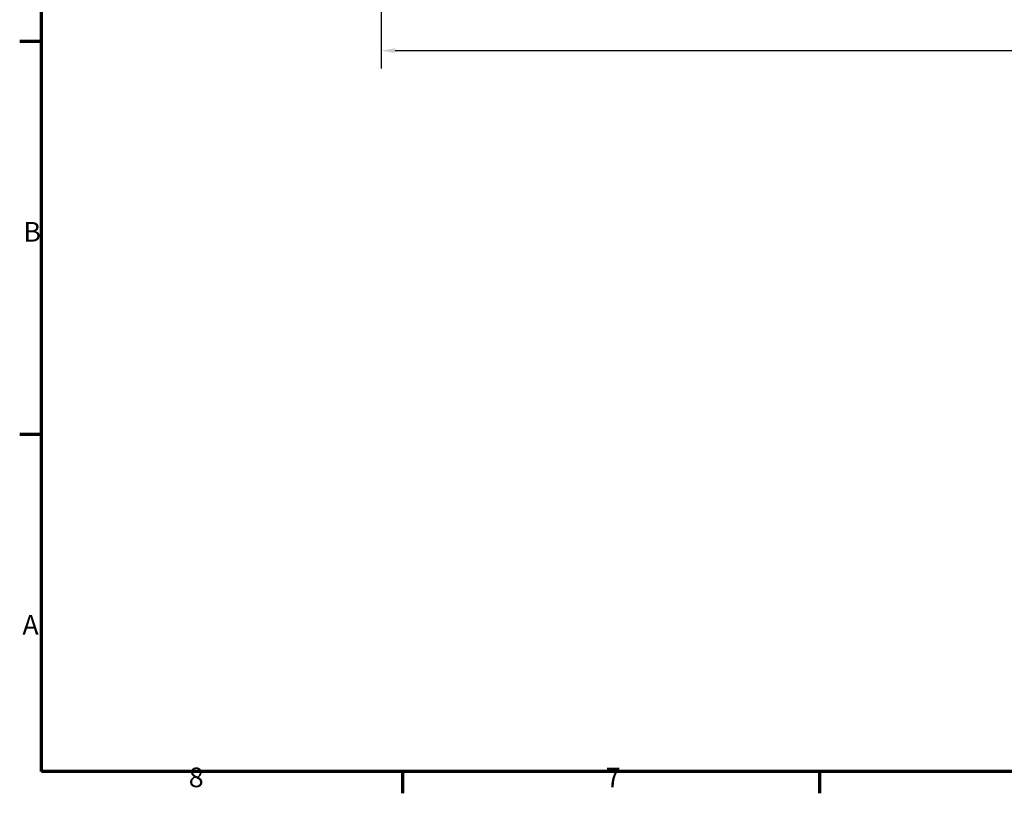
# Model space of a CAD drawing. Units: millimetres. Extents: x 0 to 594, y 0 to 420.
# Drawn here: x 6 to 181, y 6 to 144 of the extents above; entities that cross this region are included whole.
import ezdxf

# ---------------------------------------------------------------- set-up
doc = ezdxf.new("R2010")
doc.units = ezdxf.units.MM
doc.layers.get('0').update_dxf_attribs({"lineweight": 25})
doc.layers.add('Bemaßung (ISO)', color=7, linetype='Continuous', lineweight=25)
doc.layers.add('Rahmen (ISO)', color=7, linetype='Continuous', lineweight=70)
doc.styles.add('Notiztext (DIN)', font='isocpeur.ttf')
doc.dimstyles.new('Standard (DIN)', dxfattribs={"dimtxt": 3.5, "dimasz": 2.5, "dimexe": 3.175, "dimexo": 0.8, "dimgap": 0.8, "dimtad": 1, "dimrnd": 1e-08, "dimzin": 0, "dimtxsty": 'Notiztext (DIN)', "dimcen": 0.09, "dimdle": 10, "dimclrd": 256, "dimclre": 256, "dimclrt": 256, "dimadec": 0, "dimazin": 0, "dimtfac": 1, "dimtmove": 0, "dimatfit": 3, "dimfxl": 1, "dimtolj": 1, "dimtzin": 0, "dimlwd": -1, "dimlwe": -1, "dimarcsym": 0})

# ---------------------------------------------------------------- blocks, each defined once
blk = doc.blocks.new('Ränder Standardrahmen')
at = {"layer": 'Rahmen (ISO)'}
for p, q in [((10, 140), (6.1, 140)), ((10, 70), (6.1, 70)), ((74.25, 10), (74.25, 6.1)), ((148.5, 10), (148.5, 6.1))]:
    blk.add_line(p, q, dxfattribs=at)
at = {"layer": 'Rahmen (ISO)', "flags": 128}
blk.add_lwpolyline([(10, 10), (10, 410), (584, 410), (584, 10), (10, 10)], dxfattribs=at)
at = {"layer": 'Rahmen (ISO)', "char_height": 3.5, "attachment_point": 7, "style": 'Notiztext (DIN)'}
for s, insert in [('B', (6.75, 103.25)), ('A', (6.58, 33.25)), ('8', (36.2, 6.1)), ('7', (110.45, 6.1))]:
    blk.add_mtext(s, dxfattribs=dict(at, insert=insert))
blk = doc.blocks.new('*D19')
at = {"layer": 'Bemaßung (ISO)', "transparency": 16777216}
for p, q in [((73.75, 204.23), (73.75, 145.52)), ((307.17, 204.23), (307.17, 145.52)), ((76.25, 148.7), (304.67, 148.7))]:
    blk.add_line(p, q, dxfattribs=at)
for points in [[(76.25, 149.12), (76.25, 148.28), (73.75, 148.7)], [(304.67, 149.12), (304.67, 148.28), (307.17, 148.7)]]:
    blk.add_solid(points, dxfattribs=at)
at = {"layer": 'Defpoints', "color": 0, "transparency": 16777216}
for p in [(73.75, 205.03), (307.17, 205.03), (307.17, 148.7)]:
    blk.add_point(p, dxfattribs=at)
at = {"layer": 'Bemaßung (ISO)', "transparency": 16777216, "insert": (180.18, 153.7), "char_height": 3.5, "attachment_point": 1, "style": 'Notiztext (DIN)'}
blk.add_mtext('\\A1;233,4{ / *232,5}', dxfattribs=at)
blk = doc.blocks.new('*D20')
at = {"layer": 'Bemaßung (ISO)', "transparency": 16777216}
for p, q in [((70.46, 186.03), (70.46, 135.19)), ((310.46, 186.03), (310.46, 135.19)), ((72.96, 138.36), (307.96, 138.36))]:
    blk.add_line(p, q, dxfattribs=at)
for points in [[(72.96, 138.78), (72.96, 137.95), (70.46, 138.36)], [(307.96, 138.78), (307.96, 137.95), (310.46, 138.36)]]:
    blk.add_solid(points, dxfattribs=at)
at = {"layer": 'Defpoints', "color": 0, "transparency": 16777216}
for p in [(70.46, 186.83), (310.46, 186.83), (310.46, 138.36)]:
    blk.add_point(p, dxfattribs=at)
at = {"layer": 'Bemaßung (ISO)', "transparency": 16777216, "insert": (183.56, 142.66), "char_height": 3.5, "attachment_point": 1, "style": 'Notiztext (DIN)'}
blk.add_mtext('\\A1;240{ / *239}', dxfattribs=at)

msp = doc.modelspace()

# ---------------------------------------------------------------- block references
msp.add_blockref('Ränder Standardrahmen', (0, 0))

# ---------------------------------------------------------------- dimensions: what is measured, and where the dimension line sits
at = {"layer": 'Bemaßung (ISO)'}
for base, p1, p2, text, override, picture, middle in [((307.169, 148.699), (73.748, 205.031), (307.169, 205.031), '<>{ / *232,5}', {"dimdec": 1, "dimtp": 0, "dimtm": 0, "dimtdec": 2, "dimtofl": 0, "dimatfit": 1}, '*D19', (195.759, 148.699)), ((310.456, 138.362), (70.461, 186.831), (310.456, 186.831), '<>{ / *239}', {"dimdec": 0, "dimtp": 0, "dimtm": 0, "dimtdec": 2, "dimtofl": 0, "dimatfit": 1}, '*D20', (195.459, 138.362))]:
    dim = msp.add_linear_dim(base=base, p1=p1, p2=p2, text=text, dimstyle='Standard (DIN)', override=override, dxfattribs=at)
    dim.commit()
    dim.dimension.update_dxf_attribs({"geometry": picture, "text_midpoint": middle, "dimtype": 160})

doc.saveas('drawing.dxf')
